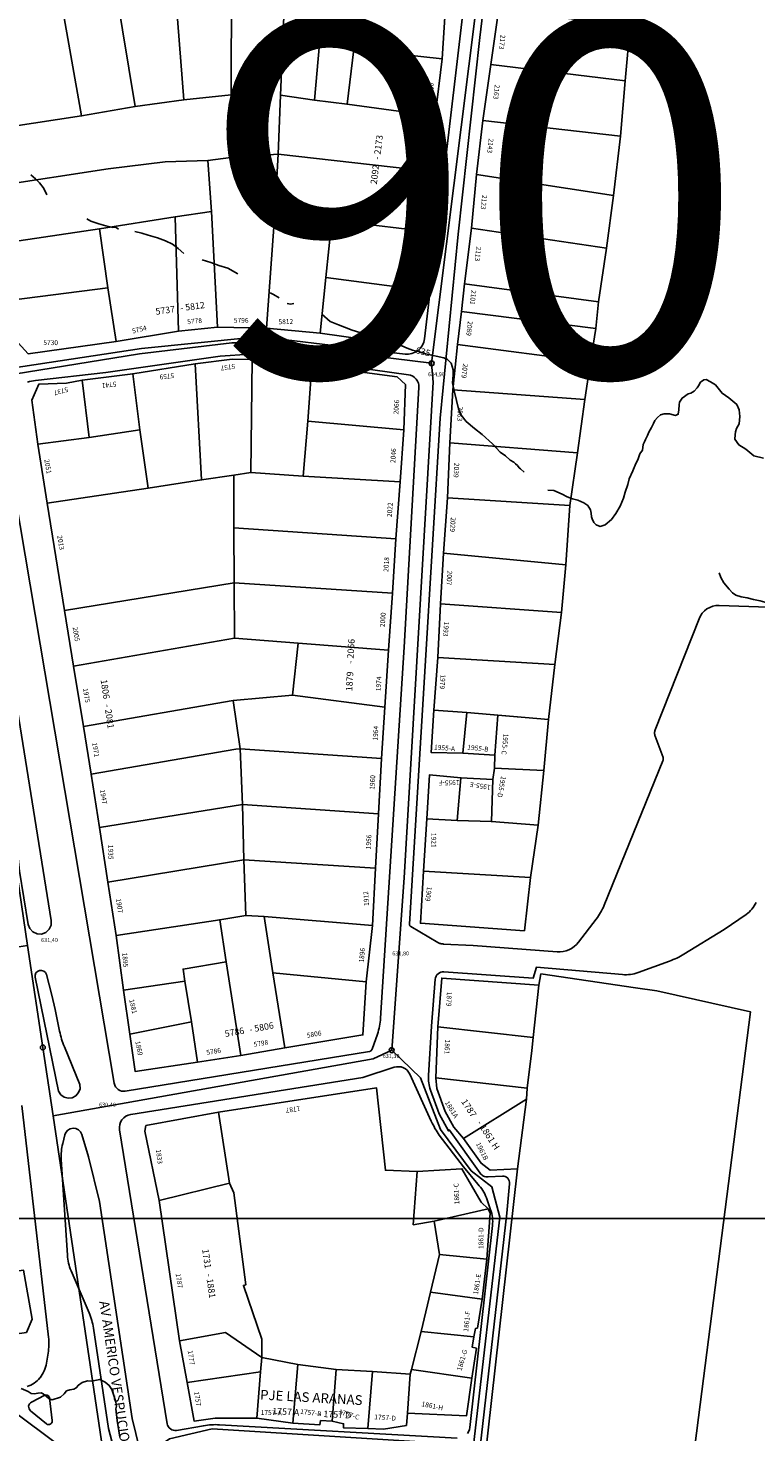
# Model space of a CAD drawing. Extents: x 352600 to 359942, y 6295600 to 6302454.
# Drawn here: x 353749 to 353974, y 6299134 to 6299567 of the extents above; entities that cross this region are included whole.
import ezdxf

# ---------------------------------------------------------------- set-up
doc = ezdxf.new("R2010")
doc.units = 0
doc.header["$MEASUREMENT"] = 0
doc.layers.get('0').update_dxf_attribs({"linetype": 'CONTINUOUS'})
for name, color, linetype in [('1010', 7, 'CONTINUOUS'), ('1400', 7, 'CONTINUOUS'), ('1500', 7, 'CONTINUOUS'), ('2000', 7, 'CONTINUOUS'), ('2510', 7, 'CONTINUOUS'), ('LIMITE_PREDIAL', 7, 'CONTINUOUS')]:
    doc.layers.add(name, color=color, linetype=linetype)

msp = doc.modelspace()

# ---------------------------------------------------------------- linework, layer by layer
at = {"color": 3}
for points in [[(353500, 6299200), (354400, 6299200), (354400, 6299800), (353500, 6299800), (353500, 6299200)], [(353500, 6298600), (354400, 6298600), (354400, 6299200), (353500, 6299200), (353500, 6298600)]]:
    msp.add_lwpolyline(points, dxfattribs=at)
at = {"color": 10}
for points in [[(353887.93, 6299581.47), (353887.66, 6299573.55), (353873.96, 6299463.91)], [(353722.21, 6299469.33), (353723.82, 6299457.15), (353745.14, 6299460.52), (353783.81, 6299466.79), (353812.29, 6299470.19), (353822.75, 6299470.19), (353873.96, 6299463.91)], [(353722.21, 6299469.33), (353723.82, 6299457.15), (353749.22, 6299284.25), (353753.99, 6299252.81)], [(353873.96, 6299463.91), (353874.47, 6299458.05), (353865.48, 6299305.17), (353861.65, 6299251.95)], [(353599.98, 6299254.88), (353604.93, 6299258.88), (353610.18, 6299261.16), (353614.75, 6299262.76), (353622.05, 6299263.9), (353641, 6299267.1), (353706.07, 6299277.6), (353739.74, 6299282.79), (353749.22, 6299284.25), (353753.99, 6299252.81)], [(353753.99, 6299252.81), (353757.16, 6299231.67), (353773.96, 6299118.87), (353780.57, 6299084.81), (353786.26, 6299055.5)], [(353753.99, 6299252.81), (353757.16, 6299231.67), (353855.92, 6299249.3), (353861.65, 6299251.95)], [(353861.65, 6299251.95), (353870.55, 6299243.39), (353876.69, 6299227.51), (353886.19, 6299214.76), (353892.57, 6299209.82), (353894.98, 6299200.47), (353886.92, 6299130.13)], [(353693.7, 6299176.13), (353742.4, 6299142.48), (353773.96, 6299118.87), (353780.57, 6299084.81), (353786.26, 6299055.5)], [(353886.92, 6299130.13), (353806.27, 6299135.09), (353793.03, 6299132.08), (353773.96, 6299118.87), (353786.26, 6299055.5)]]:
    msp.add_lwpolyline(points, dxfattribs=at)
at = {"color": 1}
for points in [[(353750.25, 6299522.01), (353751.7, 6299520.85), (353752.93, 6299519.56), (353754.07, 6299518.13), (353754.73, 6299517.06), (353755.21, 6299515.87)], [(353767.58, 6299508.48), (353768.82, 6299507.77), (353771.29, 6299506.95), (353773.41, 6299506.32), (353775.61, 6299505.82), (353776.37, 6299505.95), (353776.94, 6299505.63), (353777.33, 6299505.28)], [(353782.42, 6299504.58), (353784.49, 6299504.08), (353786.52, 6299503.44), (353789.39, 6299502.63), (353791.86, 6299501.64), (353794.02, 6299500.65), (353795.78, 6299499.31), (353797.45, 6299497.75)], [(353803.14, 6299495.85), (353805.83, 6299495), (353808.26, 6299494.09), (353811.08, 6299493.28), (353814.17, 6299491.53)], [(353824.12, 6299485.63), (353825.13, 6299485.09), (353826.94, 6299484.15)], [(353829.41, 6299482.36), (353830.42, 6299482.18), (353831.44, 6299482.35)], [(353840.04, 6299479.01), (353842.68, 6299476.83), (353845.24, 6299475.79), (353847.04, 6299475.03), (353849.43, 6299474.13), (353851.76, 6299473.36), (353853.97, 6299473.04), (353856.44, 6299472.18), (353858.47, 6299471.81), (353860.55, 6299471.22), (353861.96, 6299470.68), (353863.81, 6299469.65), (353864.78, 6299469.25), (353866.37, 6299468.53), (353868.04, 6299467.94), (353870.25, 6299467.4), (353872.02, 6299466.77), (353877.76, 6299465.62), (353878.9, 6299465.08), (353880, 6299463.93), (353880.65, 6299461.84), (353880.64, 6299460.2), (353880.4, 6299457.9), (353880.92, 6299455.38), (353881.6, 6299452.45), (353882.25, 6299449.84), (353883.12, 6299447.89), (353884.65, 6299445.97), (353887.16, 6299443.83), (353889.54, 6299441.91), (353892.74, 6299439.02), (353895.07, 6299436.52), (353896.74, 6299435.32), (353898.15, 6299434.03), (353899.29, 6299433.35), (353899.86, 6299432.86), (353900.48, 6299432.33), (353901.01, 6299431.62), (353901.4, 6299431.31), (353902.54, 6299430.32)], [(353909.85, 6299424.75), (353911.66, 6299424.64), (353914.26, 6299423.52), (353915.8, 6299422.71), (353917.43, 6299422.04), (353919.02, 6299421.63), (353920.87, 6299420.82), (353922.11, 6299420.02), (353922.98, 6299418.64), (353923.15, 6299417.71), (353923.32, 6299416.56), (353923.49, 6299415.89), (353924.01, 6299414.74), (353924.72, 6299414.03), (353925.95, 6299413.58), (353927.55, 6299414.05), (353929.41, 6299415.68), (353930.8, 6299417.57), (353932.1, 6299419.86), (353933.17, 6299422.29), (353933.67, 6299424.19), (353934.48, 6299426.53), (353934.94, 6299428.3), (353936.06, 6299430.72), (353936.96, 6299433.02), (353937.59, 6299434.12), (353938.22, 6299435.93), (353938.98, 6299437.12), (353939.25, 6299438.8), (353939.66, 6299439.72), (353939.93, 6299440.34), (353940.6, 6299441.58), (353940.96, 6299442.64), (353941.77, 6299444.14), (353942.44, 6299445.37), (353942.8, 6299446.25), (353943.64, 6299447.22), (353944.53, 6299448.01), (353945.69, 6299448.31), (353946.48, 6299448.31), (353947.37, 6299448.3), (353949.17, 6299447.8), (353950.06, 6299448.2), (353950.25, 6299449.57), (353950.35, 6299451.11), (353950.44, 6299451.91), (353951.25, 6299453.19), (353953.07, 6299454.46), (353953.91, 6299454.67), (353954.93, 6299455.33), (353955.91, 6299456.34), (353956.27, 6299456.92), (353956.89, 6299458.06), (353957.92, 6299458.76), (353958.71, 6299458.85), (353960.03, 6299458.22), (353961.53, 6299457.23), (353963.59, 6299454.65), (353965.62, 6299453.27), (353968.17, 6299451.17), (353968.86, 6299449.53), (353969.02, 6299447.45), (353968.83, 6299445.24), (353968.07, 6299443.78), (353967.67, 6299442.72), (353967.57, 6299441.88), (353967.52, 6299440.47), (353968.7, 6299438.74), (353970.86, 6299437.39), (353973.41, 6299435.39), (353976.41, 6299434.66)], [(353962.73, 6299399.22), (353963.2, 6299397.8), (353964.12, 6299396.2), (353965.79, 6299394.2), (353966.84, 6299393.13), (353967.85, 6299392.33), (353969.48, 6299391.88), (353971.34, 6299391.55), (353973.24, 6299391.01), (353975.36, 6299390.56), (353976.81, 6299390.15), (353979.11, 6299389.56), (353980.52, 6299389.02), (353985.51, 6299388.36), (353991.73, 6299387.04), (353993.41, 6299386.41), (353994.5, 6299384.85), (353995.59, 6299382.81), (353996.56, 6299381.74), (353997.83, 6299380.28)], [(353747.3, 6299147.6), (353749.45, 6299146.61), (353750.42, 6299146.08), (353751.35, 6299145.94), (353752.5, 6299146.15), (353753.43, 6299146.23), (353754.13, 6299145.96), (353755.15, 6299145.07), (353755.89, 6299144.41), (353756.91, 6299144.05), (353759.43, 6299144.87), (353760.54, 6299145.92), (353761.3, 6299146.89), (353762.36, 6299147.15), (353763.51, 6299147.36), (353764.27, 6299147.75), (353764.94, 6299148.63), (353766.09, 6299149.42), (353767.73, 6299149.9), (353768.92, 6299149.89), (353770.07, 6299150.1), (353771.53, 6299150.36), (353773.25, 6299149.51), (353774.48, 6299148.53), (353775.31, 6299147.24), (353775.96, 6299145.07), (353776.52, 6299143.34), (353776.69, 6299142.15), (353776.51, 6299141.26), (353776.93, 6299137.72), (353777.48, 6299134.49), (353777.74, 6299132.59)]]:
    msp.add_lwpolyline(points, dxfattribs=at)
at = {"layer": '1400', "color": 2}
for points in [[(353878.15, 6299572.34), (353877.25, 6299557.84), (353875.05, 6299540.14), (353872.95, 6299523.14), (353870.75, 6299504.74), (353868.75, 6299486.74)], [(353930.08, 6299515.72), (353927.88, 6299499.42), (353925.48, 6299482.82), (353924.58, 6299474.62), (353922.98, 6299464.32), (353921.18, 6299452.72), (353918.98, 6299436.32), (353916.58, 6299420.02), (353915.38, 6299401.72), (353914.08, 6299387.02), (353911.98, 6299370.92), (353909.98, 6299354.02), (353908.58, 6299338.22), (353906.88, 6299321.42), (353904.48, 6299305.22), (353902.58, 6299288.82), (353870.48, 6299291.12), (353871.48, 6299307.22), (353872.48, 6299323.32), (353873.28, 6299336.92), (353882.98, 6299336.02), (353892.88, 6299335.52), (353893.38, 6299339.02), (353893.48, 6299343.02), (353883.58, 6299343.62), (353873.78, 6299343.82), (353874.68, 6299356.92), (353875.88, 6299373.12), (353876.68, 6299389.72), (353877.58, 6299405.32), (353878.88, 6299422.42), (353879.58, 6299439.32), (353880.48, 6299455.72), (353881.98, 6299469.72), (353883.18, 6299479.92), (353884.08, 6299488.42), (353886.28, 6299505.62), (353887.78, 6299522.12), (353889.78, 6299538.82), (353892.18, 6299556.12), (353894.58, 6299572.62)], [(353868.75, 6299486.74), (353867.15, 6299472.84), (353864.15, 6299470.24), (353853.45, 6299471.24), (353839.55, 6299473.24), (353823.05, 6299474.74), (353807.85, 6299475.04), (353795.85, 6299473.84), (353776.65, 6299470.64), (353749.45, 6299466.84), (353746.35, 6299470.24), (353744.35, 6299483.34), (353741.75, 6299500.94), (353739.15, 6299518.54), (353736.15, 6299535.74), (353731.15, 6299568.14)], [(353935.18, 6299568.12), (353933.68, 6299551.02), (353932.28, 6299534.02), (353930.08, 6299515.72)], [(353857.55, 6299324.9), (353856.65, 6299308.1), (353855.75, 6299290.4), (353853.75, 6299273.1), (353852.75, 6299256.7), (353828.65, 6299252.7), (353815.05, 6299250.3), (353801.75, 6299248.3), (353782.45, 6299245.4), (353780.85, 6299256.9), (353778.85, 6299270.5), (353776.65, 6299287.4), (353774.05, 6299303.8), (353771.45, 6299320.7), (353768.85, 6299337.1), (353766.55, 6299351.8), (353763.45, 6299370.5), (353760.65, 6299387.6), (353755.35, 6299420.7), (353752.45, 6299438.9), (353750.55, 6299452.5), (353752.75, 6299457.5), (353761.25, 6299457.8), (353766.15, 6299458.7), (353781.75, 6299460.7), (353800.95, 6299463.7), (353812.45, 6299465.2), (353818.55, 6299465.1), (353823.85, 6299464.8), (353836.95, 6299463.2), (353863.35, 6299459.7), (353865.85, 6299457.4), (353865.35, 6299443.4), (353864.25, 6299427.3), (353862.95, 6299409.7), (353861.85, 6299393), (353860.65, 6299375.4), (353859.55, 6299357.8), (353858.45, 6299342), (353857.55, 6299324.9)], [(353941.5, 6299094.4), (353939.1, 6299091.3), (353889.3, 6299093.1), (353886.8, 6299093.5), (353900.5, 6299215.4), (353892, 6299214.9), (353889.2, 6299217.1), (353883.8, 6299224.7), (353880.8, 6299228.2), (353878.1, 6299233.1), (353875.6, 6299240.1), (353875.3, 6299243.4), (353875.9, 6299259.2), (353877.1, 6299274.2), (353907, 6299272), (353907.7, 6299275.5), (353936.9, 6299271.2), (353943.4, 6299270.3), (353972.4, 6299263.8), (353950.5, 6299093.7), (353941.5, 6299094.4)], [(353859.7, 6299214.9), (353856.9, 6299240.4), (353808.2, 6299232.8), (353785.8, 6299228.7), (353785.5, 6299227), (353789.9, 6299205.6), (353796.2, 6299162.3), (353798.5, 6299149.4), (353800.7, 6299137.5), (353807.2, 6299138.4), (353820, 6299138.4), (353831.1, 6299136.9), (353839.5, 6299136.4), (353839.7, 6299137.7), (353843.3, 6299137.5), (353846.8, 6299136.7), (353846.8, 6299135.4), (353854.3, 6299135.2), (353859.1, 6299135), (353866.2, 6299136.2), (353866.5, 6299140), (353884.7, 6299139.1), (353886.4, 6299150.8), (353887.8, 6299160), (353886.5, 6299160.3), (353887, 6299163.5), (353887.5, 6299166.1), (353888.1, 6299166.2), (353889.6, 6299175.1), (353891, 6299187.5), (353892, 6299201.7), (353891.4, 6299203), (353889.2, 6299205.1), (353883.3, 6299215.4), (353869.5, 6299214.5), (353859.7, 6299214.9)], [(353748.9, 6299164.9), (353750.7, 6299169), (353748, 6299184.1)]]:
    msp.add_lwpolyline(points, dxfattribs=at)
at = {"layer": '1500', "color": 10}
for centre in [(353873.95, 6299463.91), (353753.98, 6299252.81), (353861.64, 6299251.95)]:
    msp.add_circle(centre, 0.759, dxfattribs=at)
at = {"layer": '2000', "color": 1}
for points in [[(353710.57, 6299599.42), (353735.61, 6299422.39), (353756.59, 6299291.93), (353756.54, 6299290.53), (353755.96, 6299289.26), (353754.93, 6299288.3), (353753.62, 6299287.81), (353752.22, 6299287.87), (353750.94, 6299288.45), (353749.99, 6299289.47), (353749.5, 6299290.79), (353746.83, 6299307.21), (353740.31, 6299367.4), (353737.07, 6299391.14), (353704.94, 6299599.5)], [(353958.92, 6299388.11), (353958.14, 6299387.51), (353957.46, 6299386.79), (353956.9, 6299385.98), (353956.47, 6299385.1), (353942.94, 6299350.77), (353942.86, 6299350.54), (353942.81, 6299350.31), (353942.77, 6299350.07), (353942.76, 6299349.83), (353942.76, 6299349.59), (353942.79, 6299349.35), (353942.85, 6299349.11), (353942.92, 6299348.88), (353945.35, 6299342.29), (353945.39, 6299342.16), (353945.41, 6299342.03), (353945.43, 6299341.9), (353945.43, 6299341.77), (353945.43, 6299341.63), (353945.41, 6299341.5), (353945.37, 6299341.37), (353945.33, 6299341.24), (353927.19, 6299296.69), (353926.95, 6299296.12), (353926.69, 6299295.56), (353926.4, 6299295), (353926.1, 6299294.46), (353925.79, 6299293.92), (353925.45, 6299293.4), (353925.1, 6299292.89), (353924.73, 6299292.39), (353919.25, 6299285.26), (353918.63, 6299284.56), (353917.93, 6299283.93), (353917.16, 6299283.39), (353916.32, 6299282.96), (353915.44, 6299282.63), (353914.53, 6299282.41), (353913.6, 6299282.31), (353912.66, 6299282.32), (353886.81, 6299284.29), (353877.59, 6299284.71), (353877.37, 6299284.73), (353877.15, 6299284.76), (353876.94, 6299284.8), (353876.73, 6299284.86), (353876.52, 6299284.92), (353876.31, 6299285.01), (353876.11, 6299285.1), (353875.92, 6299285.2), (353867.49, 6299290.12), (353867.4, 6299290.18), (353867.33, 6299290.25), (353867.26, 6299290.32), (353867.21, 6299290.41), (353867.17, 6299290.5), (353867.14, 6299290.6), (353867.13, 6299290.7), (353867.12, 6299290.8), (353871.86, 6299368.8), (353876.55, 6299446.97), (353882.14, 6299503.79), (353888.86, 6299564.4), (353892.98, 6299598.86)], [(353744.42, 6299462.38), (353784.47, 6299468.51), (353818.14, 6299471.88), (353818.76, 6299471.93), (353819.38, 6299471.97), (353820, 6299471.99), (353820.62, 6299471.99), (353821.24, 6299471.98), (353821.87, 6299471.95), (353822.49, 6299471.9), (353823.11, 6299471.83), (353865.77, 6299466.75), (353866.83, 6299466.73), (353867.88, 6299466.92), (353868.87, 6299467.3), (353869.76, 6299467.88), (353870.53, 6299468.61), (353871.14, 6299469.49), (353871.57, 6299470.46), (353871.79, 6299471.5), (353883.73, 6299572.73)], [(353740.94, 6299449.88), (353776.01, 6299241.78), (353776.16, 6299241.22), (353776.42, 6299240.7), (353776.78, 6299240.23), (353777.21, 6299239.85), (353777.72, 6299239.56), (353778.27, 6299239.37), (353778.85, 6299239.29), (353779.43, 6299239.33), (353854.75, 6299251.57), (353854.88, 6299251.61), (353855.02, 6299251.66), (353855.14, 6299251.72), (353855.25, 6299251.81), (353855.36, 6299251.91), (353855.45, 6299252.02), (353855.52, 6299252.14), (353855.57, 6299252.27), (353857.21, 6299256.96), (353857.41, 6299257.55), (353857.58, 6299258.15), (353857.73, 6299258.75), (353857.87, 6299259.36), (353857.98, 6299259.97), (353858.07, 6299260.58), (353858.14, 6299261.2), (353858.19, 6299261.82), (353865.43, 6299376.35), (353870.04, 6299456.41), (353870.01, 6299457.11), (353869.86, 6299457.79), (353869.58, 6299458.43), (353869.19, 6299459.01), (353868.7, 6299459.51), (353868.12, 6299459.91), (353867.48, 6299460.19), (353866.8, 6299460.35), (353822.81, 6299466.5), (353822.2, 6299466.58), (353821.58, 6299466.65), (353820.96, 6299466.69), (353820.33, 6299466.72), (353819.71, 6299466.74), (353819.09, 6299466.74), (353818.47, 6299466.72), (353817.84, 6299466.69), (353808.72, 6299466.1), (353773.38, 6299461.01), (353751.74, 6299458.56)], [(353751.74, 6299458.56), (353751.13, 6299458.48), (353750.52, 6299458.38), (353749.91, 6299458.26), (353749.3, 6299458.11)], [(353977.93, 6299388.68), (353962.67, 6299389.17), (353961.68, 6299389.12), (353960.71, 6299388.93), (353959.79, 6299388.59), (353958.92, 6299388.11)], [(353885, 6299095.37), (353897.11, 6299201.71), (353898.02, 6299210.78), (353898.02, 6299211.24), (353897.92, 6299211.69), (353897.72, 6299212.1), (353897.44, 6299212.47), (353897.09, 6299212.76), (353896.68, 6299212.98), (353896.24, 6299213.1), (353895.78, 6299213.12), (353891.36, 6299212.86), (353891.01, 6299212.86), (353890.66, 6299212.91), (353890.32, 6299213), (353890, 6299213.13), (353889.69, 6299213.3), (353889.41, 6299213.51), (353889.15, 6299213.75), (353888.93, 6299214.02), (353879.51, 6299227.28), (353879.45, 6299227.34), (353879.38, 6299227.37), (353879.3, 6299227.37), (353879.22, 6299227.34), (353879.16, 6299227.29), (353879.13, 6299227.21), (353879.12, 6299227.13), (353879.15, 6299227.05), (353876.27, 6299232.28), (353873.63, 6299239.67), (353873.45, 6299240.2), (353873.3, 6299240.75), (353873.18, 6299241.3), (353873.09, 6299241.86), (353873.02, 6299242.42), (353872.99, 6299242.99), (353872.98, 6299243.55), (353873, 6299244.12), (353873.9, 6299259.34), (353875.07, 6299273.85), (353875.15, 6299274.33), (353875.33, 6299274.79), (353875.6, 6299275.2), (353875.94, 6299275.56), (353876.34, 6299275.84), (353876.79, 6299276.04), (353877.27, 6299276.15), (353877.76, 6299276.16), (353905.24, 6299274.14), (353906.35, 6299277.59), (353932.84, 6299275.29), (353933.45, 6299275.25), (353934.07, 6299275.25), (353934.68, 6299275.28), (353935.29, 6299275.34), (353935.9, 6299275.44), (353936.5, 6299275.57), (353937.1, 6299275.73), (353937.68, 6299275.92), (353947.34, 6299279.44), (353947.92, 6299279.66), (353948.5, 6299279.9), (353949.07, 6299280.14), (353949.63, 6299280.41), (353950.19, 6299280.68), (353950.74, 6299280.98), (353951.29, 6299281.28), (353951.82, 6299281.6), (353964.26, 6299289.2), (353971.01, 6299293.84), (353971.5, 6299294.2), (353971.96, 6299294.6), (353972.4, 6299295.03), (353972.8, 6299295.48), (353973.17, 6299295.97), (353973.5, 6299296.47), (353973.8, 6299297), (353974.06, 6299297.55)], [(353755.07, 6299275.29), (353754.77, 6299275.9), (353754.26, 6299276.37), (353753.62, 6299276.6), (353752.93, 6299276.58), (353752.3, 6299276.29), (353751.83, 6299275.8), (353751.57, 6299275.16), (353751.58, 6299274.47), (353758.8, 6299239.32), (353759.49, 6299238.24), (353760.53, 6299237.49), (353761.77, 6299237.17), (353763.05, 6299237.31), (353764.18, 6299237.9), (353765.03, 6299238.87), (353765.47, 6299240.07), (353765.45, 6299241.35), (353760.63, 6299253.03), (353760.4, 6299253.61), (353760.18, 6299254.19), (353759.98, 6299254.78), (353759.79, 6299255.38), (353759.61, 6299255.97), (353759.45, 6299256.58), (353759.3, 6299257.18), (353759.16, 6299257.79), (353757.77, 6299264.49), (353756.75, 6299268.9), (353755.07, 6299275.29)], [(353884.98, 6299133.65), (353885.37, 6299134.24), (353885.64, 6299134.89), (353885.78, 6299135.58), (353892.72, 6299197.91), (353892.78, 6299198.53), (353892.79, 6299199.14), (353892.77, 6299199.75), (353892.72, 6299200.37), (353892.63, 6299200.97), (353892.51, 6299201.58), (353892.35, 6299202.17), (353892.16, 6299202.75), (353890.84, 6299206.46), (353890.62, 6299207.04), (353890.36, 6299207.6), (353890.08, 6299208.14), (353889.77, 6299208.68), (353889.43, 6299209.19), (353889.06, 6299209.68), (353888.67, 6299210.16), (353888.25, 6299210.61), (353883.75, 6299215.95), (353876.33, 6299225.73), (353875.98, 6299226.24), (353875.64, 6299226.77), (353875.31, 6299227.29), (353874.99, 6299227.83), (353874.69, 6299228.38), (353874.39, 6299228.93), (353874.12, 6299229.48), (353873.85, 6299230.05), (353867.21, 6299244.59), (353866.86, 6299245.21), (353866.4, 6299245.76), (353865.85, 6299246.21), (353865.23, 6299246.55), (353864.55, 6299246.78), (353863.85, 6299246.88), (353863.14, 6299246.85), (353862.44, 6299246.69), (353852.7, 6299243.54)], [(353852.7, 6299243.54), (353781.12, 6299232.16), (353780.33, 6299231.95), (353779.6, 6299231.6), (353778.95, 6299231.1), (353778.41, 6299230.5), (353778, 6299229.79), (353777.74, 6299229.03), (353777.63, 6299228.22), (353777.68, 6299227.41), (353792.37, 6299136.71), (353792.5, 6299136.24), (353792.71, 6299135.8), (353793.01, 6299135.41), (353793.38, 6299135.09), (353793.8, 6299134.85), (353794.27, 6299134.69), (353794.75, 6299134.63), (353795.24, 6299134.67), (353803.54, 6299136.11), (353804.15, 6299136.21), (353804.77, 6299136.29), (353805.39, 6299136.35), (353806.01, 6299136.4), (353806.63, 6299136.42), (353807.25, 6299136.43), (353807.88, 6299136.42), (353808.5, 6299136.4), (353881.86, 6299132.27)], [(353749.13, 6299148.23), (353749.71, 6299148.42), (353750.26, 6299148.65), (353750.8, 6299148.92), (353751.32, 6299149.24), (353751.81, 6299149.59), (353752.27, 6299149.98), (353752.69, 6299150.41), (353753.08, 6299150.87), (353753.13, 6299150.92), (353753.49, 6299151.42), (353753.82, 6299151.93), (353754.12, 6299152.46), (353754.38, 6299153.02), (353754.61, 6299153.58), (353754.81, 6299154.16), (353754.97, 6299154.75), (353755.09, 6299155.35), (353755.61, 6299158.44), (353755.7, 6299159.06), (353755.77, 6299159.68), (353755.82, 6299160.29), (353755.85, 6299160.91), (353755.85, 6299161.54), (353755.83, 6299162.16), (353755.8, 6299162.78), (353755.73, 6299163.39), (353747.46, 6299234.86)], [(353768.1, 6299219.02), (353766.01, 6299225.95), (353765.62, 6299226.74), (353765, 6299227.37), (353764.21, 6299227.76), (353763.33, 6299227.88), (353762.46, 6299227.72), (353761.7, 6299227.28), (353761.11, 6299226.62), (353760.76, 6299225.81), (353760.12, 6299223.21), (353759.98, 6299222.6), (353759.87, 6299221.99), (353759.78, 6299221.38), (353759.71, 6299220.76), (353759.67, 6299220.14), (353759.65, 6299219.52), (353759.65, 6299218.9), (353759.68, 6299218.28), (353761.55, 6299188.73), (353761.6, 6299188.11), (353761.68, 6299187.5), (353761.78, 6299186.89), (353761.91, 6299186.28), (353762.07, 6299185.68), (353762.25, 6299185.09), (353762.45, 6299184.51), (353762.69, 6299183.93), (353768.24, 6299170.95), (353768.47, 6299170.38), (353768.69, 6299169.79), (353768.89, 6299169.2), (353769.07, 6299168.61), (353769.23, 6299168.01), (353769.37, 6299167.4), (353769.49, 6299166.79), (353769.59, 6299166.18), (353774.22, 6299135.23), (353786.28, 6299089.54)], [(353793.52, 6299089.49), (353781.55, 6299138.32), (353771.43, 6299205.33), (353768.1, 6299219.02)], [(353755.07, 6299136.69), (353755.35, 6299136.52), (353755.67, 6299136.44), (353755.99, 6299136.46), (353756.29, 6299136.57), (353756.55, 6299136.77), (353756.74, 6299137.03), (353756.85, 6299137.34), (353756.86, 6299137.66), (353756.05, 6299144.68), (353756, 6299144.92), (353755.88, 6299145.14), (353755.72, 6299145.33), (353755.51, 6299145.47), (353755.28, 6299145.56), (353755.03, 6299145.6), (353754.79, 6299145.57), (353754.55, 6299145.48), (353750.49, 6299143.38), (353750.16, 6299143.15), (353749.89, 6299142.85), (353749.7, 6299142.49), (353749.61, 6299142.09), (353749.62, 6299141.69), (353749.73, 6299141.3), (353749.93, 6299140.95), (353750.21, 6299140.65), (353755.07, 6299136.69)]]:
    msp.add_lwpolyline(points, dxfattribs=at)
at = {"layer": 'LIMITE_PREDIAL', "color": 4}
for points in [[(353776.65, 6299578.74), (353782.45, 6299543.14), (353765.95, 6299540.24), (353759.65, 6299575.74), (353776.65, 6299578.74)], [(353794.75, 6299580.74), (353797.45, 6299545.24), (353782.45, 6299543.14), (353776.65, 6299578.74), (353794.75, 6299580.74)], [(353812.25, 6299581.74), (353807.05, 6299581.94), (353794.75, 6299580.74), (353797.45, 6299545.24), (353812.05, 6299546.74), (353812.25, 6299581.74)], [(353812.25, 6299581.74), (353828.75, 6299580.74), (353827.35, 6299546.64), (353826.55, 6299528.44), (353811.95, 6299527.44), (353812.05, 6299546.74), (353812.25, 6299581.74)], [(353840.85, 6299579.94), (353837.85, 6299545.04), (353827.35, 6299546.64), (353828.75, 6299580.74), (353840.85, 6299579.94)], [(353852.05, 6299578.64), (353849.95, 6299560.84), (353847.85, 6299543.84), (353837.85, 6299545.04), (353840.85, 6299579.94), (353852.05, 6299578.64)], [(353852.05, 6299578.64), (353861.85, 6299577.44), (353876.95, 6299574.94), (353877.85, 6299574.54), (353878.15, 6299572.34), (353877.25, 6299557.84), (353849.95, 6299560.84), (353852.05, 6299578.64)], [(353759.65, 6299575.74), (353737.25, 6299572.54), (353733.55, 6299571.34), (353731.15, 6299568.14), (353736.15, 6299535.74), (353765.95, 6299540.24), (353759.65, 6299575.74)], [(353894.58, 6299572.62), (353920.88, 6299569.82), (353935.18, 6299568.12), (353933.68, 6299551.02), (353892.18, 6299556.12), (353894.58, 6299572.62)], [(353877.25, 6299557.84), (353875.05, 6299540.14), (353847.85, 6299543.84), (353849.95, 6299560.84), (353877.25, 6299557.84)], [(353892.18, 6299556.12), (353933.68, 6299551.02), (353932.28, 6299534.02), (353889.78, 6299538.82), (353892.18, 6299556.12)], [(353736.15, 6299535.74), (353765.95, 6299540.24), (353782.45, 6299543.14), (353797.45, 6299545.24), (353812.05, 6299546.74), (353811.95, 6299527.44), (353804.85, 6299526.44), (353791.75, 6299526.04), (353774.15, 6299523.94), (353739.15, 6299518.54), (353736.15, 6299535.74)], [(353875.05, 6299540.14), (353872.95, 6299523.14), (353826.55, 6299528.44), (353827.35, 6299546.64), (353837.85, 6299545.04), (353847.85, 6299543.84), (353875.05, 6299540.14)], [(353889.78, 6299538.82), (353932.28, 6299534.02), (353930.08, 6299515.72), (353887.78, 6299522.12), (353889.78, 6299538.82)], [(353825.55, 6299510.24), (353826.55, 6299528.44), (353811.95, 6299527.44), (353804.85, 6299526.44), (353806.05, 6299510.74), (353807.85, 6299475.04), (353823.05, 6299474.74), (353825.55, 6299510.24)], [(353872.95, 6299523.14), (353870.75, 6299504.74), (353843.15, 6299508.04), (353825.55, 6299510.24), (353826.55, 6299528.44), (353872.95, 6299523.14)], [(353741.75, 6299500.94), (353739.15, 6299518.54), (353774.15, 6299523.94), (353791.75, 6299526.04), (353804.85, 6299526.44), (353806.05, 6299510.74), (353794.85, 6299509.14), (353771.45, 6299505.34), (353741.75, 6299500.94)], [(353887.78, 6299522.12), (353930.08, 6299515.72), (353927.88, 6299499.42), (353886.28, 6299505.62), (353887.78, 6299522.12)], [(353807.85, 6299475.04), (353795.85, 6299473.84), (353794.85, 6299509.14), (353806.05, 6299510.74), (353807.85, 6299475.04)], [(353825.55, 6299510.24), (353843.15, 6299508.04), (353841.35, 6299490.34), (353839.55, 6299473.24), (353823.05, 6299474.74), (353825.55, 6299510.24)], [(353744.35, 6299483.34), (353741.75, 6299500.94), (353771.45, 6299505.34), (353774.05, 6299487.14), (353744.35, 6299483.34)], [(353795.85, 6299473.84), (353776.65, 6299470.64), (353774.05, 6299487.14), (353771.45, 6299505.34), (353794.85, 6299509.14), (353795.85, 6299473.84)], [(353870.75, 6299504.74), (353868.75, 6299486.74), (353841.35, 6299490.34), (353843.15, 6299508.04), (353870.75, 6299504.74)], [(353886.28, 6299505.62), (353927.88, 6299499.42), (353925.48, 6299482.82), (353884.08, 6299488.42), (353886.28, 6299505.62)], [(353868.75, 6299486.74), (353867.15, 6299472.84), (353864.15, 6299470.24), (353853.45, 6299471.24), (353839.55, 6299473.24), (353841.35, 6299490.34), (353868.75, 6299486.74)], [(353884.08, 6299488.42), (353925.48, 6299482.82), (353924.58, 6299474.62), (353883.18, 6299479.92), (353884.08, 6299488.42)], [(353774.05, 6299487.14), (353776.65, 6299470.64), (353749.45, 6299466.84), (353746.35, 6299470.24), (353744.35, 6299483.34), (353774.05, 6299487.14)], [(353883.18, 6299479.92), (353924.58, 6299474.62), (353922.98, 6299464.32), (353881.98, 6299469.72), (353883.18, 6299479.92)], [(353881.98, 6299469.72), (353922.98, 6299464.32), (353921.18, 6299452.72), (353880.48, 6299455.72), (353881.98, 6299469.72)], [(353800.95, 6299463.7), (353802.95, 6299427.9), (353786.45, 6299425.4), (353783.95, 6299443.4), (353781.75, 6299460.7), (353800.95, 6299463.7)], [(353800.95, 6299463.7), (353812.45, 6299465.2), (353818.55, 6299465.1), (353818.15, 6299430.2), (353812.95, 6299429.4), (353802.95, 6299427.9), (353800.95, 6299463.7)], [(353818.55, 6299465.1), (353823.85, 6299464.8), (353836.95, 6299463.2), (353835.75, 6299446), (353834.35, 6299429.1), (353818.15, 6299430.2), (353818.55, 6299465.1)], [(353836.95, 6299463.2), (353863.35, 6299459.7), (353865.85, 6299457.4), (353865.35, 6299443.4), (353835.75, 6299446), (353836.95, 6299463.2)], [(353766.15, 6299458.7), (353761.25, 6299457.8), (353752.75, 6299457.5), (353750.55, 6299452.5), (353752.45, 6299438.9), (353768.25, 6299441), (353766.15, 6299458.7)], [(353781.75, 6299460.7), (353783.95, 6299443.4), (353768.25, 6299441), (353766.15, 6299458.7), (353781.75, 6299460.7)], [(353880.48, 6299455.72), (353921.18, 6299452.72), (353918.98, 6299436.32), (353879.58, 6299439.32), (353880.48, 6299455.72)], [(353865.35, 6299443.4), (353864.25, 6299427.3), (353834.35, 6299429.1), (353835.75, 6299446), (353865.35, 6299443.4)], [(353752.45, 6299438.9), (353768.25, 6299441), (353783.95, 6299443.4), (353786.45, 6299425.4), (353755.35, 6299420.7), (353752.45, 6299438.9)], [(353879.58, 6299439.32), (353918.98, 6299436.32), (353916.58, 6299420.02), (353878.88, 6299422.42), (353879.58, 6299439.32)], [(353755.35, 6299420.7), (353786.45, 6299425.4), (353802.95, 6299427.9), (353812.95, 6299429.4), (353812.95, 6299413.1), (353813.05, 6299396.2), (353760.65, 6299387.6), (353755.35, 6299420.7)], [(353864.25, 6299427.3), (353862.95, 6299409.7), (353812.95, 6299413.1), (353812.95, 6299429.4), (353818.15, 6299430.2), (353834.35, 6299429.1), (353864.25, 6299427.3)], [(353878.88, 6299422.42), (353916.58, 6299420.02), (353915.38, 6299401.72), (353877.58, 6299405.32), (353878.88, 6299422.42)], [(353862.95, 6299409.7), (353861.85, 6299393), (353813.05, 6299396.2), (353812.95, 6299413.1), (353862.95, 6299409.7)], [(353877.58, 6299405.32), (353915.38, 6299401.72), (353914.08, 6299387.02), (353876.68, 6299389.72), (353877.58, 6299405.32)], [(353760.65, 6299387.6), (353813.05, 6299396.2), (353813.15, 6299379.1), (353763.45, 6299370.5), (353760.65, 6299387.6)], [(353861.85, 6299393), (353860.65, 6299375.4), (353832.75, 6299377.6), (353813.15, 6299379.1), (353813.05, 6299396.2), (353861.85, 6299393)], [(353876.68, 6299389.72), (353914.08, 6299387.02), (353911.98, 6299370.92), (353875.88, 6299373.12), (353876.68, 6299389.72)], [(353763.45, 6299370.5), (353813.15, 6299379.1), (353832.75, 6299377.6), (353831.05, 6299361.5), (353812.75, 6299359.9), (353766.55, 6299351.8), (353763.45, 6299370.5)], [(353860.65, 6299375.4), (353859.55, 6299357.8), (353831.05, 6299361.5), (353832.75, 6299377.6), (353860.65, 6299375.4)], [(353875.88, 6299373.12), (353911.98, 6299370.92), (353909.98, 6299354.02), (353884.78, 6299356.12), (353874.68, 6299356.92), (353875.88, 6299373.12)], [(353766.55, 6299351.8), (353812.75, 6299359.9), (353814.85, 6299344.9), (353813.55, 6299344.8), (353768.85, 6299337.1), (353766.55, 6299351.8)], [(353859.55, 6299357.8), (353858.45, 6299342), (353814.85, 6299344.9), (353812.75, 6299359.9), (353831.05, 6299361.5), (353859.55, 6299357.8)], [(353874.68, 6299356.92), (353873.78, 6299343.82), (353883.58, 6299343.62), (353884.78, 6299356.12), (353874.68, 6299356.92)], [(353884.78, 6299356.12), (353883.58, 6299343.62), (353893.48, 6299343.02), (353894.38, 6299355.32), (353884.78, 6299356.12)], [(353894.38, 6299355.32), (353893.48, 6299343.02), (353893.38, 6299339.02), (353908.58, 6299338.22), (353909.98, 6299354.02), (353894.38, 6299355.32)], [(353768.85, 6299337.1), (353813.55, 6299344.8), (353814.85, 6299344.9), (353815.55, 6299327.8), (353771.45, 6299320.7), (353768.85, 6299337.1)], [(353858.45, 6299342), (353857.55, 6299324.9), (353815.55, 6299327.8), (353814.85, 6299344.9), (353858.45, 6299342)], [(353881.88, 6299322.82), (353882.98, 6299336.02), (353873.28, 6299336.92), (353872.48, 6299323.32), (353881.88, 6299322.82)], [(353908.58, 6299338.22), (353893.38, 6299339.02), (353892.88, 6299335.52), (353892.38, 6299322.52), (353906.88, 6299321.42), (353908.58, 6299338.22)], [(353892.38, 6299322.52), (353892.88, 6299335.52), (353882.98, 6299336.02), (353881.88, 6299322.82), (353892.38, 6299322.52)], [(353771.45, 6299320.7), (353815.55, 6299327.8), (353816.05, 6299310.7), (353774.05, 6299303.8), (353771.45, 6299320.7)], [(353857.55, 6299324.9), (353856.65, 6299308.1), (353816.05, 6299310.7), (353815.55, 6299327.8), (353857.55, 6299324.9)], [(353906.88, 6299321.42), (353892.38, 6299322.52), (353881.88, 6299322.82), (353872.48, 6299323.32), (353871.48, 6299307.22), (353904.48, 6299305.22), (353906.88, 6299321.42)], [(353776.65, 6299287.4), (353774.05, 6299303.8), (353816.05, 6299310.7), (353816.65, 6299293.5), (353808.55, 6299292.2), (353776.65, 6299287.4)], [(353856.65, 6299308.1), (353855.75, 6299290.4), (353822.25, 6299293.2), (353816.65, 6299293.5), (353816.05, 6299310.7), (353856.65, 6299308.1)], [(353871.48, 6299307.22), (353904.48, 6299305.22), (353902.58, 6299288.82), (353870.48, 6299291.12), (353871.48, 6299307.22)], [(353828.65, 6299252.7), (353815.05, 6299250.3), (353810.55, 6299279.2), (353808.55, 6299292.2), (353816.65, 6299293.5), (353822.25, 6299293.2), (353824.95, 6299275.8), (353828.65, 6299252.7)], [(353855.75, 6299290.4), (353853.75, 6299273.1), (353824.95, 6299275.8), (353822.25, 6299293.2), (353855.75, 6299290.4)], [(353778.85, 6299270.5), (353776.65, 6299287.4), (353808.55, 6299292.2), (353810.55, 6299279.2), (353797.25, 6299277), (353797.85, 6299273.3), (353778.85, 6299270.5)], [(353815.05, 6299250.3), (353801.75, 6299248.3), (353799.85, 6299260.7), (353797.85, 6299273.3), (353797.25, 6299277), (353810.55, 6299279.2), (353815.05, 6299250.3)], [(353853.75, 6299273.1), (353852.75, 6299256.7), (353828.65, 6299252.7), (353824.95, 6299275.8), (353853.75, 6299273.1)], [(353950.5, 6299093.7), (353941.5, 6299094.4), (353939.1, 6299091.3), (353889.3, 6299093.1), (353886.8, 6299093.5), (353900.5, 6299215.4), (353903.2, 6299236.9), (353903.4, 6299240.2), (353904.9, 6299251.9), (353905.3, 6299255.9), (353907, 6299272), (353907.7, 6299275.5), (353936.9, 6299271.2), (353943.4, 6299270.3), (353972.4, 6299263.8), (353950.5, 6299093.7)], [(353778.85, 6299270.5), (353797.85, 6299273.3), (353799.85, 6299260.7), (353780.85, 6299256.9), (353778.85, 6299270.5)], [(353907, 6299272), (353877.1, 6299274.2), (353875.9, 6299259.2), (353905.3, 6299255.9), (353907, 6299272)], [(353780.85, 6299256.9), (353799.85, 6299260.7), (353801.75, 6299248.3), (353782.45, 6299245.4), (353780.85, 6299256.9)], [(353875.9, 6299259.2), (353905.3, 6299255.9), (353904.9, 6299251.9), (353903.4, 6299240.2), (353875.3, 6299243.4), (353875.9, 6299259.2)], [(353903.4, 6299240.2), (353903.2, 6299236.9), (353883.8, 6299224.7), (353880.8, 6299228.2), (353878.1, 6299233.1), (353875.6, 6299240.1), (353875.3, 6299243.4), (353903.4, 6299240.2)], [(353856.9, 6299240.4), (353859.7, 6299214.9), (353869.5, 6299214.5), (353868.3, 6299198.1), (353874.7, 6299199.2), (353876.4, 6299188.9), (353873.6, 6299177.3), (353870.7, 6299165.2), (353867.7, 6299153.4), (353867.3, 6299152), (353855.7, 6299152.8), (353844.5, 6299153.4), (353832.7, 6299155), (353821.6, 6299157.1), (353821.6, 6299162.8), (353815.9, 6299179.4), (353816.6, 6299179.6), (353812.9, 6299208), (353811.6, 6299210.9), (353808.2, 6299232.8), (353856.9, 6299240.4)], [(353903.2, 6299236.9), (353900.5, 6299215.4), (353892, 6299214.9), (353889.2, 6299217.1), (353883.8, 6299224.7), (353903.2, 6299236.9)], [(353808.2, 6299232.8), (353811.6, 6299210.9), (353789.9, 6299205.6), (353785.5, 6299227), (353785.8, 6299228.7), (353808.2, 6299232.8)], [(353874.7, 6299199.2), (353868.3, 6299198.1), (353869.5, 6299214.5), (353883.3, 6299215.4), (353889.2, 6299205.1), (353891.4, 6299203), (353874.7, 6299199.2)], [(353796.2, 6299162.3), (353810.4, 6299164.9), (353821.6, 6299157.1), (353821.6, 6299162.8), (353815.9, 6299179.4), (353816.6, 6299179.6), (353812.9, 6299208), (353811.6, 6299210.9), (353789.9, 6299205.6), (353796.2, 6299162.3)], [(353891, 6299187.5), (353892, 6299201.7), (353891.4, 6299203), (353874.7, 6299199.2), (353876.4, 6299188.9), (353891, 6299187.5)], [(353889.6, 6299175.1), (353891, 6299187.5), (353876.4, 6299188.9), (353873.6, 6299177.3), (353889.6, 6299175.1)], [(353727.3, 6299181.1), (353730.3, 6299162.3), (353748.9, 6299164.9), (353750.7, 6299169), (353748, 6299184.1), (353727.3, 6299181.1)], [(353870.7, 6299165.2), (353873.6, 6299177.3), (353889.6, 6299175.1), (353888.1, 6299166.2), (353887.5, 6299166.1), (353887, 6299163.5), (353870.7, 6299165.2)], [(353821.2, 6299152.7), (353821.6, 6299157.1), (353810.4, 6299164.9), (353796.2, 6299162.3), (353798.5, 6299149.4), (353821.2, 6299152.7)], [(353886.4, 6299150.8), (353887.8, 6299160), (353886.5, 6299160.3), (353887, 6299163.5), (353870.7, 6299165.2), (353867.7, 6299153.4), (353886.4, 6299150.8)], [(353832.7, 6299155), (353821.6, 6299157.1), (353821.2, 6299152.7), (353820, 6299138.4), (353831.1, 6299136.9), (353832.7, 6299155)], [(353844.5, 6299153.4), (353832.7, 6299155), (353831.1, 6299136.9), (353839.5, 6299136.4), (353839.7, 6299137.7), (353843.3, 6299137.5), (353844.5, 6299153.4)], [(353821.2, 6299152.7), (353820, 6299138.4), (353807.2, 6299138.4), (353800.7, 6299137.5), (353798.5, 6299149.4), (353821.2, 6299152.7)], [(353855.7, 6299152.8), (353844.5, 6299153.4), (353843.3, 6299137.5), (353846.8, 6299136.7), (353846.8, 6299135.4), (353854.3, 6299135.2), (353855.7, 6299152.8)], [(353866.2, 6299136.2), (353866.5, 6299140), (353867.3, 6299152), (353855.7, 6299152.8), (353854.3, 6299135.2), (353859.1, 6299135), (353866.2, 6299136.2)], [(353866.5, 6299140), (353884.7, 6299139.1), (353886.4, 6299150.8), (353867.7, 6299153.4), (353867.3, 6299152), (353866.5, 6299140)]]:
    msp.add_lwpolyline(points, dxfattribs=at)

# ---------------------------------------------------------------- texts
at = {"color": 3}
msp.add_text('907', height=110, dxfattribs=at).set_placement((353804.04, 6299460))
at = {"color": 1}
msp.add_text('635', height=2, rotation=346.1811, dxfattribs=at).set_placement((353868.89, 6299467.04))
for s, p in [('634,90', (353872.84, 6299459.91)), ('631,40', (353753.44, 6299285.32)), ('631,80', (353861.79, 6299281.22)), ('631,30', (353858.84, 6299249.58)), ('630,40', (353771.33, 6299234.52))]:
    msp.add_text(s, height=1.25, dxfattribs=at).set_placement(p)
at = {"color": 10}
for s, rotation, p in [('AV AMERICO VESPUCIO', 278.4575, (353771.4, 6299174.4)), ('PJE LAS ARANAS', 356.8381, (353820.96, 6299144.2))]:
    msp.add_text(s, height=3, rotation=rotation, dxfattribs=at).set_placement(p)
at = {"layer": '1010', "color": 10}
for s, rotation, p in [(' - 2173', 82.8497, (353857.92, 6299526.05)), ('2092', 82.8497, (353857.04, 6299519.03)), ('5737', 7.9068, (353788.9, 6299478.86)), (' - 5812', 7.9068, (353795.91, 6299479.83)), (' - 2066', 86.4593, (353849.73, 6299370.59)), ('1879', 86.4593, (353849.44, 6299362.69)), ('1806', 278.4002, (353771.81, 6299366.2)), (' - 2081', 278.4002, (353772.85, 6299359.19)), ('5786', 10.1414, (353810.31, 6299256.01)), (' - 5806', 10.1414, (353817.28, 6299257.25)), ('1787', 303.0374, (353882.98, 6299236.09)), (' - 1861 H', 303.0374, (353887.52, 6299230.04)), ('1731', 278.4575, (353803.13, 6299190.48)), (' - 1881', 278.4575, (353804.18, 6299183.48)), ('1757 A', 356.8381, (353824.74, 6299139.66)), (' - 1757 D', 356.8381, (353838.36, 6299138.9))]:
    msp.add_text(s, height=2, rotation=rotation, dxfattribs=at).set_placement(p)
at = {"layer": '2510', "color": 4}
for s, rotation, p in [('2173', 263.5033, (353895.24, 6299565.33)), ('2166', 90.0117, (353874.56, 6299545.87)), ('2163', 263.5033, (353893.48, 6299549.93)), ('2148', 90.0117, (353872.18, 6299528.98)), ('2143', 263.5033, (353891.59, 6299533.35)), ('2130', 81.8757, (353870.27, 6299511.61)), ('2123', 263.5033, (353889.6, 6299515.92)), ('2110', 80.5579, (353867.66, 6299493.53)), ('2113', 263.5033, (353887.78, 6299499.99)), ('2101', 263.5033, (353886.25, 6299486.57)), ('2092', 88.4074, (353866.47, 6299475.69)), ('5754', 14.0375, (353781.74, 6299473.07)), ('5778', 5.9588, (353798.64, 6299475.93)), ('5796', 359.9894, (353812.92, 6299476.4)), ('5812', 2.0054, (353826.72, 6299475.93)), ('2089', 263.5033, (353885.15, 6299476.97)), ('5730', 359.9894, (353754.13, 6299469.51)), ('5757', 188.102, (353813.23, 6299463.77)), ('5801', 174.1219, (353830.13, 6299462.1)), ('2079', 263.5033, (353883.66, 6299463.88)), ('5741', 187.4145, (353776.58, 6299458.29)), ('5759', 187.0134, (353794.43, 6299460.91)), ('5737', 195.837, (353761.59, 6299456.63)), ('2066', 86.3447, (353863.68, 6299448.08)), ('2063', 266.2535, (353882.13, 6299450.62)), ('2046', 86.3447, (353862.72, 6299433.09)), ('2051', 279.5461, (353754.45, 6299434.19)), ('2039', 266.2535, (353881, 6299433.22)), ('2022', 86.3447, (353861.66, 6299416.4)), ('2029', 266.2535, (353879.9, 6299416.43)), ('2013', 279.5461, (353758.41, 6299410.67)), ('2018', 86.3447, (353860.58, 6299399.5)), ('2007', 266.2535, (353878.83, 6299399.98)), ('2000', 86.3447, (353859.49, 6299382.44)), ('1993', 266.2535, (353877.8, 6299384.2)), ('2005', 279.5461, (353763.17, 6299382.45)), ('1974', 86.3447, (353858.23, 6299362.67)), ('1979', 266.2535, (353876.74, 6299367.95)), ('1975', 279.5461, (353766.36, 6299363.54)), ('1964', 86.3447, (353857.26, 6299347.45)), ('1955-C', 263.9617, (353896.19, 6299349.75)), ('1971', 279.5461, (353769.18, 6299346.77)), ('1955-A', 355.1192, (353874.65, 6299344.76)), ('1955-B', 353.6868, (353884.89, 6299344.76)), ('1960', 86.3447, (353856.29, 6299332.26)), ('1955-D', 259.6645, (353895.4, 6299336.62)), ('1947', 279.5461, (353771.63, 6299332.27)), ('1955-F', 181.2265, (353882.53, 6299335.3)), ('1955-E', 171.0279, (353892.25, 6299333.73)), ('1921', 269.9777, (353873.86, 6299319.02)), ('1935', 269.9777, (353774.2, 6299315.33)), ('1956', 86.3447, (353855.12, 6299313.9)), ('1909', 262.873, (353872.55, 6299302.48)), ('1907', 278.1137, (353776.58, 6299298.68)), ('1912', 93.7932, (353854.64, 6299296.54)), ('1895', 274.3895, (353778.48, 6299282.02)), ('1896', 84.2821, (353852.98, 6299278.93)), ('1881', 282.5255, (353780.63, 6299267.51)), ('1879', 267.7432, (353878.67, 6299270.02)), ('1869', 280.6347, (353782.53, 6299254.67)), ('5798', 9.7403, (353819.15, 6299252.97)), ('5806', 9.7403, (353835.58, 6299255.78)), ('1861', 267.7432, (353878.1, 6299255.28)), ('5786', 9.7403, (353804.57, 6299250.47)), ('1787', 188.102, (353833.33, 6299234.74)), ('1861A', 302.006, (353877.98, 6299235.74)), ('1961B', 296.563, (353887.54, 6299223.09)), ('1833', 277.598, (353788.86, 6299221.27)), ('1861-C', 92.59, (353882.52, 6299204.44)), ('1861-D', 90.0117, (353889.93, 6299190.63)), ('1787', 278.9159, (353794.96, 6299182.95)), ('1861-E', 81.2454, (353888.25, 6299176.49)), ('1861-F', 83.6518, (353885.22, 6299165.04)), ('1777', 278.9159, (353798.67, 6299159.25)), ('1861-G', 74.0261, (353883.19, 6299152.92)), ('1757', 278.9159, (353800.66, 6299146.53)), ('1757-B', 352.9993, (353833.33, 6299139.78)), ('1861-H', 348.7021, (353870.73, 6299142.14)), ('1757-A', 358.9581, (353821.2, 6299139.45)), ('1757-C', 343.5455, (353845.12, 6299139.78)), ('1757-D', 355.9787, (353856.24, 6299138.1))]:
    msp.add_text(s, height=1.5, rotation=rotation, dxfattribs=at).set_placement(p)

doc.saveas('drawing.dxf')
